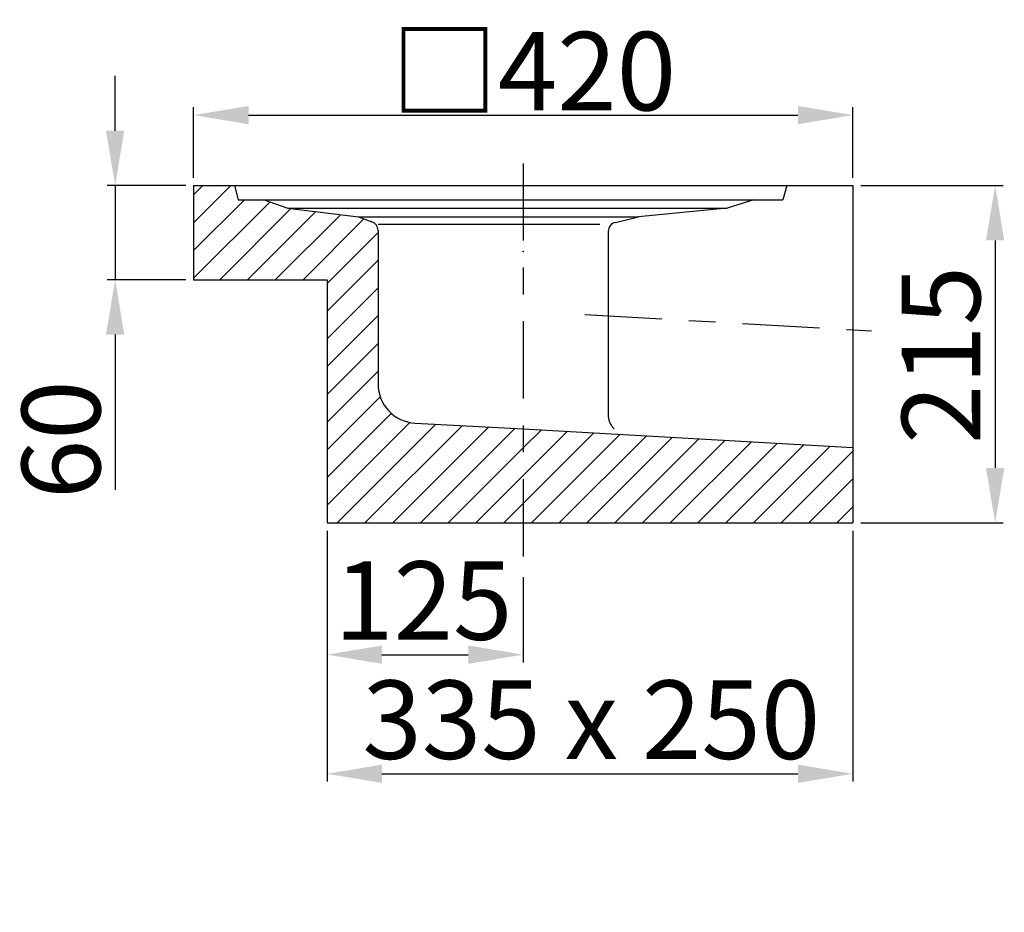
# Model space of a CAD drawing. Extents: x 25 to 652, y 421 to 990.
import ezdxf

# ---------------------------------------------------------------- set-up
doc = ezdxf.new("R2010")
doc.units = 0
doc.header["$LTSCALE"] = 5
doc.linetypes.add('GEN7', pattern=[22, 10.75, -3.75, 3.75, -3.75])
doc.layers.get('0').update_dxf_attribs({"linetype": 'CONTINUOUS'})
doc.layers.get('DEFPOINTS').update_dxf_attribs({"linetype": 'CONTINUOUS'})
for name, color, linetype in [('4', 3, 'CONTINUOUS'), ('5', 3, 'CONTINUOUS'), ('7', 4, 'GEN7'), ('PUNKTE', 1, 'CONTINUOUS')]:
    doc.layers.add(name, color=color, linetype=linetype)
doc.layers.add('AM_8', color=1, linetype='CONTINUOUS', lineweight=25)
doc.styles.get("Standard").update_dxf_attribs({"font": 'ISOCP.SHX'})
doc.dimstyles.new('GEN-ISO', dxfattribs={"dimscale": 5, "dimtxt": 3.5, "dimasz": 2.5, "dimexe": 1, "dimexo": 1, "dimgap": 0.6, "dimtad": 1, "dimdsep": 46, "dimtxsty": 'STANDARD', "dimcen": 0, "dimclrd": 256, "dimclre": 256, "dimclrt": 2, "dimadec": 0, "dimazin": 0, "dimtp": 0.1, "dimtm": 0.1, "dimtfac": 0.71, "dimtdec": 3, "dimtmove": 0, "dimatfit": 3, "dimfxl": 1, "dimtzin": 0, "dimarcsym": 0})
pattern_1 = [(45, (0, 0), (-8.83883, 8.83883), [])]

# ---------------------------------------------------------------- blocks, each defined once
blk = doc.blocks.new('*D3')
at = {"layer": '5', "lineweight": -2}
for p, q in [((135.99, 889.42), (135.99, 934.35)), ((170.99, 929.35), (520.99, 929.35)), ((555.99, 889.42), (555.99, 934.35))]:
    blk.add_line(p, q, dxfattribs=at)
at = {"layer": '5'}
for points in [[(170.99, 935.18), (170.99, 923.52), (135.99, 929.35)], [(520.99, 935.18), (520.99, 923.52), (555.99, 929.35)]]:
    blk.add_solid(points, dxfattribs=at)
at = {"layer": 'DEFPOINTS', "color": 0}
for p in [(555.99, 929.35), (135.99, 884.42), (555.99, 884.42)]:
    blk.add_point(p, dxfattribs=at)
at = {"layer": '5', "color": 2, "insert": (352.51, 957.36), "char_height": 50, "attachment_point": 5}
blk.add_mtext('{\\Fgeniso.shx|c0;□}420', dxfattribs=at)
blk = doc.blocks.new('*D7')
at = {"layer": '5', "lineweight": -2}
for p, q in [((85.99, 919.42), (85.99, 954.42)), ((130.99, 884.42), (80.99, 884.42)), ((85.99, 884.42), (85.99, 824.42)), ((130.99, 824.42), (80.99, 824.42)), ((85.99, 789.42), (85.99, 690.39))]:
    blk.add_line(p, q, dxfattribs=at)
at = {"layer": '5'}
for points in [[(80.15, 919.42), (91.82, 919.42), (85.99, 884.42)], [(80.15, 789.42), (91.82, 789.42), (85.99, 824.42)]]:
    blk.add_solid(points, dxfattribs=at)
at = {"layer": 'DEFPOINTS', "color": 0}
for p in [(135.99, 884.42), (85.99, 824.42), (135.99, 824.42)]:
    blk.add_point(p, dxfattribs=at)
at = {"layer": '5', "color": 2, "insert": (57.99, 722.4), "char_height": 50, "attachment_point": 5, "rotation": 90}
blk.add_mtext('60', dxfattribs=at)
blk = doc.blocks.new('*D5')
at = {"layer": '5', "lineweight": -2}
for p, q in [((560.99, 884.42), (651.64, 884.42)), ((646.64, 849.42), (646.64, 704.42)), ((560.99, 669.42), (651.64, 669.42))]:
    blk.add_line(p, q, dxfattribs=at)
at = {"layer": '5'}
for points in [[(640.8, 849.42), (652.47, 849.42), (646.64, 884.42)], [(640.8, 704.42), (652.47, 704.42), (646.64, 669.42)]]:
    blk.add_solid(points, dxfattribs=at)
at = {"layer": 'DEFPOINTS', "color": 0}
for p in [(555.99, 884.42), (555.99, 669.42), (646.64, 669.42)]:
    blk.add_point(p, dxfattribs=at)
at = {"layer": '5', "color": 2, "insert": (618.63, 776.44), "char_height": 50, "attachment_point": 5, "rotation": 90}
blk.add_mtext('215', dxfattribs=at)
blk = doc.blocks.new('*D6')
at = {"layer": '5', "lineweight": -2}
for p, q in [((345.99, 634.75), (345.99, 580.4)), ((220.99, 593.45), (220.99, 580.4)), ((255.99, 585.4), (310.99, 585.4))]:
    blk.add_line(p, q, dxfattribs=at)
at = {"layer": '5'}
for points in [[(255.99, 591.23), (255.99, 579.56), (220.99, 585.4)], [(310.99, 591.23), (310.99, 579.56), (345.99, 585.4)]]:
    blk.add_solid(points, dxfattribs=at)
at = {"layer": 'DEFPOINTS', "color": 0}
for p in [(345.99, 639.75), (220.99, 598.45), (345.99, 585.4)]:
    blk.add_point(p, dxfattribs=at)
at = {"layer": '5', "color": 2, "insert": (282.36, 613.4), "char_height": 50, "attachment_point": 5}
blk.add_mtext('125', dxfattribs=at)
blk = doc.blocks.new('*D4')
at = {"layer": '5', "lineweight": -2}
for p, q in [((220.99, 664.42), (220.99, 504.47)), ((555.99, 664.42), (555.99, 504.47)), ((255.99, 509.47), (520.99, 509.47))]:
    blk.add_line(p, q, dxfattribs=at)
at = {"layer": '5'}
for points in [[(255.99, 515.3), (255.99, 503.63), (220.99, 509.47)], [(520.99, 515.3), (520.99, 503.63), (555.99, 509.47)]]:
    blk.add_solid(points, dxfattribs=at)
at = {"layer": 'DEFPOINTS', "color": 0}
for p in [(220.99, 669.42), (555.99, 669.42), (555.99, 509.47)]:
    blk.add_point(p, dxfattribs=at)
at = {"layer": '5', "color": 2, "insert": (389.35, 537.47), "char_height": 50, "attachment_point": 5}
blk.add_mtext('335 x 250', dxfattribs=at)

msp = doc.modelspace()

# ---------------------------------------------------------------- hatches: boundary and pattern name
at = {"layer": 'AM_8'}
h = msp.add_hatch(dxfattribs=at)
h.set_pattern_fill('_U', color=256, scale=12.5, angle=45, style=0, pattern_type=0)
h.set_pattern_definition(pattern_1)
edge = h.paths.add_edge_path()
edge.add_line((164.4, 875.42), (163.337, 879.388))
edge.add_line((163.337, 879.388), (161.989, 884.42))
edge.add_line((161.989, 884.42), (135.988, 884.42))
edge.add_line((135.988, 884.42), (135.988, 824.42))
edge.add_line((135.988, 824.42), (220.988, 824.42))
edge.add_line((220.988, 824.42), (220.988, 669.42))
edge.add_line((220.988, 669.42), (345.988, 669.42))
edge.add_line((345.988, 669.42), (345.988, 729.42))
edge.add_line((345.988, 729.42), (277.18, 733.026))
edge.add_line((277.18, 733.026), (277.177, 733.026))
edge.add_arc((278.488, 757.992), 25, 255.418608, 266.995512, ccw=False)
edge.add_line((272.194, 733.797), (270.922, 733.994))
edge.add_line((270.922, 733.994), (269.301, 734.741))
edge.add_arc((278.488, 757.992), 25, 242.059683, 248.4417, ccw=False)
edge.add_line((266.774, 735.906), (265.154, 736.653))
edge.add_line((265.154, 736.653), (263.771, 737.782))
edge.add_arc((278.488, 757.992), 25, 227.563806, 233.938633, ccw=False)
edge.add_line((261.618, 739.541), (260.236, 740.671))
edge.add_line((260.236, 740.671), (259.181, 742.109))
edge.add_arc((278.488, 757.992), 25, 213.047148, 219.444038, ccw=False)
edge.add_line((257.532, 744.358), (256.481, 745.793))
edge.add_line((256.481, 745.793), (255.822, 747.444))
edge.add_arc((278.488, 757.992), 25, 198.553376, 204.955633, ccw=False)
edge.add_line((254.787, 750.037), (254.127, 751.692))
edge.add_line((254.127, 751.692), (253.997, 752.972))
edge.add_arc((278.488, 757.992), 25, 180, 191.583245, ccw=False)
edge.add_line((253.488, 757.992), (253.488, 855.685))
edge.add_line((253.488, 855.685), (253.258, 857.33))
edge.add_arc((247.488, 855.685), 6, 15.911583, 54.081811)
edge.add_line((251.007, 860.544), (249.542, 861.322))
edge.add_line((249.542, 861.322), (249.541, 861.323))
edge.add_line((249.541, 861.323), (240.989, 864.436))
edge.add_line((240.989, 864.436), (195.989, 869.961))
edge.add_line((195.989, 869.961), (180.991, 875.42))
edge.add_line((180.991, 875.42), (164.4, 875.42))
h = msp.add_hatch(dxfattribs=at)
h.set_pattern_fill('_U', color=256, scale=12.5, angle=45, style=0, pattern_type=0)
h.set_pattern_definition(pattern_1)
h.paths.add_polyline_path([(345.988, 669.42), (555.988, 669.42), (555.988, 717.42), (345.988, 729.42)])

# ---------------------------------------------------------------- linework, layer by layer
for p, q in [((135.988, 884.42), (555.988, 884.42)), ((135.988, 884.42), (135.988, 824.42)), ((161.989, 884.42), (164.401, 875.42)), ((514.009, 884.42), (511.366, 875.42)), ((555.988, 884.42), (555.988, 669.42)), ((164.4, 875.42), (511.367, 875.42)), ((180.988, 875.42), (195.989, 869.96)), ((492.958, 875.42), (475.892, 869.96)), ((195.988, 869.961), (475.893, 869.961)), ((195.988, 869.96), (240.988, 864.435)), ((475.892, 869.961), (419.473, 864.436)), ((240.988, 864.436), (419.473, 864.436)), ((240.989, 864.435), (249.541, 861.322)), ((404.755, 860.974), (419.473, 864.435)), ((253.488, 855.685), (253.488, 757.992)), ((400.13, 855.133), (400.13, 738.244)), ((135.988, 824.42), (220.988, 824.42)), ((220.988, 824.42), (220.988, 669.42)), ((277.18, 733.026), (345.988, 729.42)), ((345.988, 729.42), (555.989, 717.42)), ((220.988, 669.42), (555.988, 669.42))]:
    msp.add_line(p, q)
at = {"flags": 128}
msp.add_lwpolyline([(400.13, 738.244), (400.143, 737.676), (400.181, 737.109), (400.244, 736.545), (400.333, 735.984), (400.446, 735.427), (400.584, 734.876), (400.747, 734.332), (400.934, 733.796), (401.145, 733.269), (401.379, 732.751), (401.636, 732.245), (401.915, 731.75), (402.217, 731.269), (402.539, 730.801), (402.882, 730.348), (403.245, 729.912), (403.627, 729.491), (403.85, 729.263)], dxfattribs=at)
for centre, radius, start, end in [((247.488, 855.685), 6, 0, 70), ((406.129, 855.133), 6, 103.236, 180), ((278.488, 757.992), 25, 180, 267)]:
    msp.add_arc(centre, radius, start, end)
at = {"layer": '4'}
msp.add_line((253.488, 859.886), (394.776, 859.886), dxfattribs=at)
at = {"layer": '7', "ltscale": 0.915}
for p, q in [((345.988, 898.55), (345.988, 639.75)), ((385.185, 802.303), (567.87, 791.863))]:
    msp.add_line(p, q, dxfattribs=at)
at = {"layer": 'PUNKTE'}
for p in [(345.988, 884.42), (345.988, 842.295)]:
    msp.add_point(p, dxfattribs=at)

# ---------------------------------------------------------------- dimensions: what is measured, and where the dimension line sits
at = {"layer": '5'}
for base, p1, p2, text, picture, middle in [((555.988, 929.352), (135.988, 884.42), (555.988, 884.42), '{\\Fgeniso.shx;□}420', '*D3', (352.514, 929.352)), ((555.988, 509.468), (220.988, 669.42), (555.988, 669.42), '335 x 250', '*D4', (389.355, 509.468)), ((345.988, 585.397), (220.988, 598.45), (345.988, 639.75), '125', '*D6', (282.358, 585.397))]:
    dim = msp.add_linear_dim(base=base, p1=p1, p2=p2, text=text, dimstyle='GEN-ISO', override={"dimtxt": 10, "dimasz": 7}, dxfattribs=at)
    dim.commit()
    dim.dimension.update_dxf_attribs({"geometry": picture, "text_midpoint": middle, "dimtype": 160})
dim = msp.add_linear_dim(base=(85.988, 824.42), p1=(135.988, 884.42), p2=(135.988, 824.42), angle=270, text='60', dimstyle='GEN-ISO', override={"dimtxt": 10, "dimasz": 7}, dxfattribs=at)
dim.commit()
dim.dimension.update_dxf_attribs({"geometry": '*D7', "text_midpoint": (57.988, 722.404)})
dim = msp.add_linear_dim(base=(646.637, 669.42), p1=(555.988, 884.42), p2=(555.988, 669.42), angle=270, text='215', dimstyle='GEN-ISO', override={"dimtxt": 10, "dimasz": 7}, dxfattribs=at)
dim.commit()
dim.dimension.update_dxf_attribs({"geometry": '*D5', "text_midpoint": (646.637, 776.444), "dimtype": 160})

doc.saveas('drawing.dxf')
